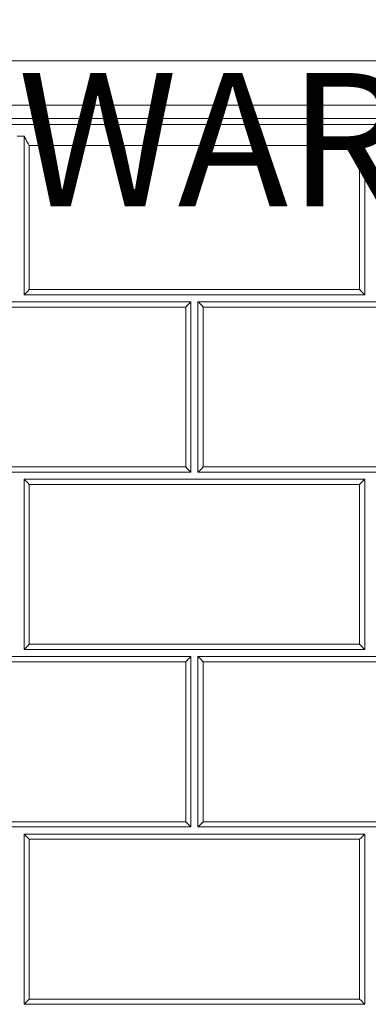
# Model space of a CAD drawing. Units: inches. Extents: x 6 to 206, y 5 to 269.
# Drawn here: x 39 to 45, y 225 to 242 of the extents above; entities that cross this region are included whole.
import ezdxf
from ezdxf.enums import TextEntityAlignment as Align

# ---------------------------------------------------------------- set-up
doc = ezdxf.new("R2010")
doc.units = ezdxf.units.IN
doc.header["$LTSCALE"] = 25
doc.header["$MEASUREMENT"] = 0
for name, color, linetype, lineweight in [('Title (ANSI)', 7, 'Continuous', 50), ('Visible (ANSI)', 7, 'Continuous', 50), ('Visible Narrow (ANSI)', 7, 'Continuous', 5)]:
    doc.layers.add(name, color=color, linetype=linetype, lineweight=lineweight)
doc.styles.add('Note Text (ANSI)', font='times.ttf')
doc.styles.get("Standard").update_dxf_attribs({"font": 'times.ttf'})

# ---------------------------------------------------------------- blocks, each defined once
blk = doc.blocks.new('Title Blocks Clarion Title block')
at = {"layer": 'Title (ANSI)', "color": 7, "insert": (-5.3001, 13.26679), "char_height": 0.094, "width": 2.5185482, "attachment_point": 1, "line_spacing_factor": 0.765957, "style": 'Note Text (ANSI)'}
blk.add_mtext('\\fStaccato222 BT|b0|i0;\\H0.5000;Clarion\\P\\fBakerSignet BT|b0|i0;\\H0.1000;                            \\fTimes New Roman|b0|i0;\\H0.0940;BATHWARE', dxfattribs=at)
at = {"layer": 'Title (ANSI)', "lineweight": 30, "flags": 63}
for tag, height, p in [('<Description>', 0.12, (-1.4251, 4.95003)), ('<Model_Number>', 0.2, (-1.4251, 5.26253)), ('PART_NUMBER', 0.1, (1.90823, 4.40874))]:
    blk.add_attdef(tag, text='', height=height, dxfattribs=at).set_placement(p, align=Align.TOP_CENTER)
blk.add_attdef('<Date>', text='', height=0.1, dxfattribs=at).set_placement((1.5927, 3.78753), align=Align.TOP_LEFT)

msp = doc.modelspace()

# ---------------------------------------------------------------- linework, layer by layer
at = {"layer": 'Visible (ANSI)', "lineweight": 5}
for p, q in [((27.95055, 241.23789), (87.05007, 241.23789)), ((39.06281, 239.91094), (39.18781, 239.91094)), ((39.18781, 239.91094), (39.18781, 237.11453)), ((45.18781, 239.91094), (45.31281, 239.91094)), ((45.18781, 237.11453), (45.18781, 239.91094)), ((36.12531, 236.98953), (42.12531, 236.98953)), ((39.18781, 237.11453), (45.18781, 237.11453)), ((42.12531, 236.98953), (42.12531, 233.98953)), ((42.25031, 233.98953), (42.25031, 236.98953)), ((42.25031, 236.98953), (48.25031, 236.98953)), ((42.12531, 233.98953), (36.12531, 233.98953)), ((39.18781, 230.86453), (39.18781, 233.86453)), ((39.18781, 233.86453), (45.18781, 233.86453)), ((48.25031, 233.98953), (42.25031, 233.98953)), ((45.18781, 233.86453), (45.18781, 230.86453)), ((36.12531, 230.73953), (42.12531, 230.73953)), ((45.18781, 230.86453), (39.18781, 230.86453)), ((42.12531, 230.73953), (42.12531, 227.73953)), ((42.25031, 227.73953), (42.25031, 230.73953)), ((42.25031, 230.73953), (48.25031, 230.73953)), ((42.12531, 227.73953), (36.12531, 227.73953)), ((39.18781, 224.61453), (39.18781, 227.61453)), ((39.18781, 227.61453), (45.18781, 227.61453)), ((48.25031, 227.73953), (42.25031, 227.73953)), ((45.18781, 227.61453), (45.18781, 224.61453)), ((45.18781, 224.61453), (39.18781, 224.61453))]:
    msp.add_line(p, q, dxfattribs=at)
for centre, major_axis, start_param, end_param in [((39.27946, 237.20581), (0.125, 0.125), 1.56861467, 2.39164836), ((45.09616, 237.20581), (0.125, -0.125), 0.7499443, 1.57297799), ((42.03366, 236.8975), (0.125, 0.125), 0.74558097, 1.56861467), ((42.34196, 236.8975), (0.125, -0.125), 1.57297799, 2.39601168), ((42.03366, 234.08081), (0.125, -0.125), 0.7499443, 1.57297799), ((42.34196, 234.08081), (-0.125, -0.125), 4.71020732, 5.53324101), ((39.27946, 233.7725), (0.125, -0.125), 1.57297799, 2.39601168), ((45.09616, 233.7725), (0.125, 0.125), 0.74558097, 1.56861467), ((39.27946, 230.95581), (-0.125, -0.125), 4.71020732, 5.53324101), ((45.09616, 230.95581), (0.125, -0.125), 0.7499443, 1.57297799), ((42.03366, 230.6475), (0.125, 0.125), 0.74558097, 1.56861467), ((42.34196, 230.6475), (0.125, -0.125), 1.57297799, 2.39601168), ((42.03366, 227.83081), (0.125, -0.125), 0.7499443, 1.57297799), ((42.34196, 227.83081), (-0.125, -0.125), 4.71020732, 5.53324101), ((39.27946, 227.5225), (0.125, -0.125), 1.57297799, 2.39601168), ((45.09616, 227.5225), (0.125, 0.125), 0.74558097, 1.56861467), ((39.27946, 224.70581), (-0.125, -0.125), 4.71020732, 5.53324101), ((45.09616, 224.70581), (0.125, -0.125), 0.7499443, 1.57297799)]:
    msp.add_ellipse(centre, major_axis=major_axis, ratio=0.00218167, start_param=start_param, end_param=end_param, dxfattribs=at)
for points, knots in [([(39.18781, 239.91094), (39.19083, 239.90448), (39.19399, 239.89796), (39.22127, 239.843), (39.25145, 239.79111), (39.27946, 239.74259)], [2.272616754, 2.272616754, 2.272616754, 2.272616754, 2.330816804, 2.330816804, 2.757792122, 2.757792122, 2.757792122, 2.757792122]), ([(45.18781, 239.91094), (45.18673, 239.90862), (45.18564, 239.90632), (45.17278, 239.87944), (45.1582, 239.85202), (45.12731, 239.79648), (45.11103, 239.76835), (45.09616, 239.74259)], [-0.474377564, -0.474377564, -0.474377564, -0.474377564, -0.453351399, -0.453351399, -0.2266757, -0.2266757, 0, 0, 0, 0])]:
    msp.add_open_spline(points, degree=3, knots=knots, dxfattribs=at)
at = {"layer": 'Visible Narrow (ANSI)', "lineweight": 5}
for p, q in [((85.28769, 240.45457), (29.71293, 240.45457)), ((29.71293, 240.21861), (85.28769, 240.21861)), ((83.49884, 240.11453), (31.50179, 240.11453)), ((39.27946, 239.74259), (45.09616, 239.74259)), ((39.27946, 239.74259), (39.27946, 237.20635)), ((45.09616, 237.20635), (45.09616, 239.74259)), ((39.27946, 237.20635), (45.09616, 237.20635)), ((42.03366, 236.89805), (36.21696, 236.89805)), ((42.03366, 234.08135), (42.03366, 236.89805)), ((48.15866, 236.89805), (42.34196, 236.89805)), ((42.34196, 236.89805), (42.34196, 234.08135)), ((36.21696, 234.08135), (42.03366, 234.08135)), ((42.34196, 234.08135), (48.15866, 234.08135)), ((45.09616, 233.77305), (39.27946, 233.77305)), ((39.27946, 233.77305), (39.27946, 230.95635)), ((45.09616, 230.95635), (45.09616, 233.77305)), ((39.27946, 230.95635), (45.09616, 230.95635)), ((42.03366, 230.64805), (36.21696, 230.64805)), ((42.03366, 227.83135), (42.03366, 230.64805)), ((48.15866, 230.64805), (42.34196, 230.64805)), ((42.34196, 230.64805), (42.34196, 227.83135)), ((36.21696, 227.83135), (42.03366, 227.83135)), ((42.34196, 227.83135), (48.15866, 227.83135)), ((45.09616, 227.52305), (39.27946, 227.52305)), ((39.27946, 227.52305), (39.27946, 224.70635)), ((45.09616, 224.70635), (45.09616, 227.52305)), ((39.27946, 224.70635), (45.09616, 224.70635))]:
    msp.add_line(p, q, dxfattribs=at)

# ---------------------------------------------------------------- block references
at = {"xscale": 25, "yscale": 25, "zscale": 25}
msp.add_blockref('Title Blocks Clarion Title block', (141.87754, -74.68819), dxfattribs=at)

doc.saveas('drawing.dxf')
